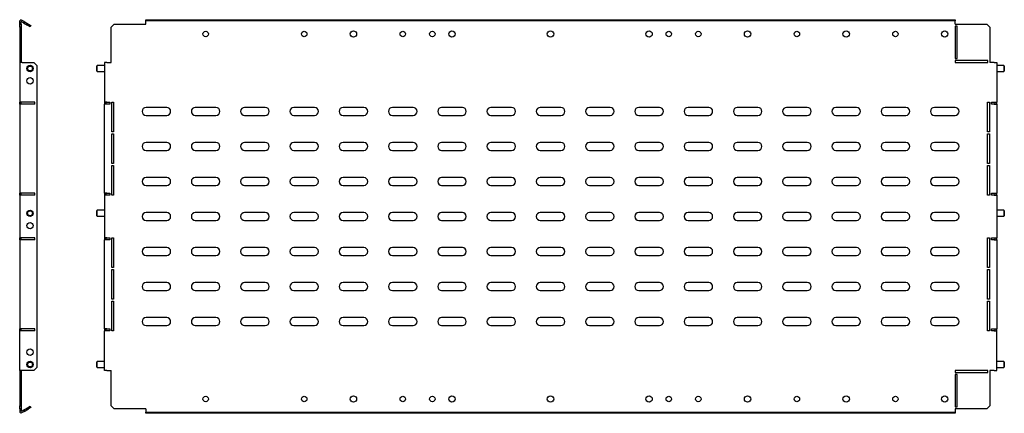
# Model space of a CAD drawing. Units: millimetres. Extents: x 554 to 2589, y -110 to 426.
# Drawn here: x 1590 to 2589, y -42 to 357 of the extents above; entities that cross this region are included whole.
import ezdxf

# ---------------------------------------------------------------- set-up
doc = ezdxf.new("R2010")
doc.units = ezdxf.units.MM

msp = doc.modelspace()

# ---------------------------------------------------------------- linework, layer by layer
at = {"color": 7, "linetype": 'Continuous'}
for p, q in [((1591.02, 357.3), (1589.76, 356.03)), ((1589.76, 352.84), (1589.76, 356.03)), ((1589.76, 352.84), (1591.26, 352.84)), ((1589.76, 349.84), (1589.76, 352.84)), ((1591.26, 349.84), (1589.76, 349.84)), ((1589.76, 349.84), (1589.76, 313.84)), ((1594.26, 355.43), (1591.02, 357.3)), ((1593.51, 354.14), (1591.26, 355.43)), ((1591.26, 352.84), (1591.26, 355.43)), ((1591.26, 352.84), (1591.26, 349.84)), ((1591.26, 349.84), (1591.26, 313.84)), ((1593.51, 354.14), (1594.26, 355.43)), ((1593.51, 354.14), (1597.81, 351.65)), ((1594.26, 355.43), (1598.56, 352.95)), ((1597.81, 351.65), (1598.56, 352.95)), ((1600.41, 350.15), (1597.81, 351.65)), ((1598.56, 352.95), (1601.16, 351.45)), ((1601.16, 351.45), (1600.41, 350.15)), ((1685.7, 352.84), (1682.7, 349.84)), ((1682.7, 313.84), (1682.7, 349.84)), ((1685.7, 352.84), (1717.7, 352.84)), ((1717.7, 357.3), (2539.2, 357.3)), ((1717.7, 356.03), (1717.7, 357.3)), ((1717.7, 352.84), (1717.7, 356.03)), ((2539.2, 356.03), (1717.7, 356.03)), ((2539.2, 357.3), (2539.2, 356.03)), ((2539.2, 352.84), (2539.2, 356.03)), ((2539.2, 352.84), (2571.2, 352.84)), ((2539.2, 350.84), (2539.2, 317.84)), ((2541.2, 350.84), (2539.2, 350.84)), ((2541.2, 317.84), (2541.2, 350.84)), ((2574.2, 349.84), (2571.2, 352.84)), ((2574.2, 349.84), (2574.2, 313.84)), ((1589.76, 313.84), (1589.76, 273.59)), ((1592.26, 313.84), (1589.76, 313.84)), ((1592.26, 313.84), (1604.26, 313.84)), ((1607.26, 310.84), (1604.26, 313.84)), ((1607.26, 310.84), (1607.26, 4.84)), ((1668.5, 310.84), (1668, 310.34)), ((1668, 305.34), (1668, 310.34)), ((1675.7, 310.84), (1668.5, 310.84)), ((1668.5, 304.84), (1668.5, 310.84)), ((1675.7, 313.84), (1675.7, 273.59)), ((1678.2, 313.84), (1675.7, 313.84)), ((1678.2, 313.84), (1682.7, 313.84)), ((2539.2, 317.84), (2541.2, 317.84)), ((2539.2, 315.84), (2539.2, 313.84)), ((2572.2, 315.84), (2539.2, 315.84)), ((2539.2, 313.84), (2572.2, 313.84)), ((2572.2, 313.84), (2572.2, 315.84)), ((2578.7, 313.84), (2574.2, 313.84)), ((2578.7, 313.84), (2581.2, 313.84)), ((2581.2, 313.84), (2581.2, 273.59)), ((2588.4, 310.84), (2581.2, 310.84)), ((2588.9, 310.34), (2588.4, 310.84)), ((2588.4, 310.84), (2588.4, 304.84)), ((2588.9, 310.34), (2588.9, 305.34)), ((1668, 305.34), (1668.5, 304.84)), ((1668.5, 304.84), (1675.7, 304.84)), ((2581.2, 304.84), (2588.4, 304.84)), ((2588.4, 304.84), (2588.9, 305.34)), ((1592.26, 273.59), (1589.76, 273.59)), ((1589.76, 271.59), (1589.76, 273.59)), ((1589.76, 271.59), (1589.76, 181.59)), ((1592.26, 271.59), (1589.76, 271.59)), ((1591.26, 271.59), (1591.26, 273.59)), ((1605.26, 273.59), (1592.26, 273.59)), ((1605.26, 271.59), (1592.26, 271.59)), ((1605.26, 271.59), (1605.26, 273.59)), ((1678.2, 273.59), (1675.7, 273.59)), ((1675.7, 273.59), (1675.7, 271.59)), ((1675.7, 181.59), (1675.7, 271.59)), ((1678.2, 271.59), (1675.7, 271.59)), ((1677.2, 273.59), (1677.2, 271.59)), ((1678.2, 273.59), (1681.1, 273.59)), ((1681.1, 271.59), (1678.2, 271.59)), ((1681.1, 273.59), (1681.1, 271.59)), ((1683.1, 273.59), (1685.1, 273.59)), ((1683.1, 243.59), (1683.1, 273.59)), ((1685.1, 273.59), (1685.1, 243.59)), ((2571.8, 273.59), (2573.8, 273.59)), ((2571.8, 243.59), (2571.8, 273.59)), ((2573.8, 273.59), (2573.8, 243.59)), ((2575.8, 273.59), (2578.7, 273.59)), ((2575.8, 271.59), (2575.8, 273.59)), ((2578.7, 271.59), (2575.8, 271.59)), ((2578.7, 273.59), (2581.2, 273.59)), ((2578.7, 271.59), (2581.2, 271.59)), ((2579.7, 271.59), (2579.7, 273.59)), ((2581.2, 271.59), (2581.2, 273.59)), ((2581.2, 271.59), (2581.2, 181.59)), ((1738.95, 268.34), (1717.95, 268.34)), ((1717.95, 260.34), (1738.95, 260.34)), ((1788.95, 268.34), (1767.95, 268.34)), ((1767.95, 260.34), (1788.95, 260.34)), ((1838.95, 268.34), (1817.95, 268.34)), ((1817.95, 260.34), (1838.95, 260.34)), ((1888.95, 268.34), (1867.95, 268.34)), ((1867.95, 260.34), (1888.95, 260.34)), ((1938.95, 268.34), (1917.95, 268.34)), ((1917.95, 260.34), (1938.95, 260.34)), ((1988.95, 268.34), (1967.95, 268.34)), ((1967.95, 260.34), (1988.95, 260.34)), ((2038.95, 268.34), (2017.95, 268.34)), ((2017.95, 260.34), (2038.95, 260.34)), ((2088.95, 268.34), (2067.95, 268.34)), ((2067.95, 260.34), (2088.95, 260.34)), ((2138.95, 268.34), (2117.95, 268.34)), ((2117.95, 260.34), (2138.95, 260.34)), ((2188.95, 268.34), (2167.95, 268.34)), ((2167.95, 260.34), (2188.95, 260.34)), ((2238.95, 268.34), (2217.95, 268.34)), ((2217.95, 260.34), (2238.95, 260.34)), ((2288.95, 268.34), (2267.95, 268.34)), ((2267.95, 260.34), (2288.95, 260.34)), ((2338.95, 268.34), (2317.95, 268.34)), ((2317.95, 260.34), (2338.95, 260.34)), ((2388.95, 268.34), (2367.95, 268.34)), ((2367.95, 260.34), (2388.95, 260.34)), ((2438.95, 268.34), (2417.95, 268.34)), ((2417.95, 260.34), (2438.95, 260.34)), ((2488.95, 268.34), (2467.95, 268.34)), ((2467.95, 260.34), (2488.95, 260.34)), ((2538.95, 268.34), (2517.95, 268.34)), ((2517.95, 260.34), (2538.95, 260.34)), ((1685.1, 243.59), (1683.1, 243.59)), ((1683.1, 241.59), (1685.1, 241.59)), ((1683.1, 211.59), (1683.1, 241.59)), ((1685.1, 241.59), (1685.1, 211.59)), ((2573.8, 243.59), (2571.8, 243.59)), ((2571.8, 241.59), (2573.8, 241.59)), ((2571.8, 211.59), (2571.8, 241.59)), ((2573.8, 241.59), (2573.8, 211.59)), ((1738.95, 232.84), (1717.95, 232.84)), ((1788.95, 232.84), (1767.95, 232.84)), ((1838.95, 232.84), (1817.95, 232.84)), ((1888.95, 232.84), (1867.95, 232.84)), ((1938.95, 232.84), (1917.95, 232.84)), ((1988.95, 232.84), (1967.95, 232.84)), ((2038.95, 232.84), (2017.95, 232.84)), ((2088.95, 232.84), (2067.95, 232.84)), ((2138.95, 232.84), (2117.95, 232.84)), ((2188.95, 232.84), (2167.95, 232.84)), ((2238.95, 232.84), (2217.95, 232.84)), ((2288.95, 232.84), (2267.95, 232.84)), ((2338.95, 232.84), (2317.95, 232.84)), ((2388.95, 232.84), (2367.95, 232.84)), ((2438.95, 232.84), (2417.95, 232.84)), ((2488.95, 232.84), (2467.95, 232.84)), ((2538.95, 232.84), (2517.95, 232.84)), ((1717.95, 224.84), (1738.95, 224.84)), ((1767.95, 224.84), (1788.95, 224.84)), ((1817.95, 224.84), (1838.95, 224.84)), ((1867.95, 224.84), (1888.95, 224.84)), ((1917.95, 224.84), (1938.95, 224.84)), ((1967.95, 224.84), (1988.95, 224.84)), ((2017.95, 224.84), (2038.95, 224.84)), ((2067.95, 224.84), (2088.95, 224.84)), ((2117.95, 224.84), (2138.95, 224.84)), ((2167.95, 224.84), (2188.95, 224.84)), ((2217.95, 224.84), (2238.95, 224.84)), ((2267.95, 224.84), (2288.95, 224.84)), ((2317.95, 224.84), (2338.95, 224.84)), ((2367.95, 224.84), (2388.95, 224.84)), ((2417.95, 224.84), (2438.95, 224.84)), ((2467.95, 224.84), (2488.95, 224.84)), ((2517.95, 224.84), (2538.95, 224.84)), ((1685.1, 211.59), (1683.1, 211.59)), ((2573.8, 211.59), (2571.8, 211.59)), ((1683.1, 209.59), (1685.1, 209.59)), ((1683.1, 179.59), (1683.1, 209.59)), ((1685.1, 209.59), (1685.1, 179.59)), ((2571.8, 209.59), (2573.8, 209.59)), ((2571.8, 179.59), (2571.8, 209.59)), ((2573.8, 209.59), (2573.8, 179.59)), ((1738.95, 197.34), (1717.95, 197.34)), ((1788.95, 197.34), (1767.95, 197.34)), ((1838.95, 197.34), (1817.95, 197.34)), ((1888.95, 197.34), (1867.95, 197.34)), ((1938.95, 197.34), (1917.95, 197.34)), ((1988.95, 197.34), (1967.95, 197.34)), ((2038.95, 197.34), (2017.95, 197.34)), ((2088.95, 197.34), (2067.95, 197.34)), ((2138.95, 197.34), (2117.95, 197.34)), ((2188.95, 197.34), (2167.95, 197.34)), ((2238.95, 197.34), (2217.95, 197.34)), ((2288.95, 197.34), (2267.95, 197.34)), ((2338.95, 197.34), (2317.95, 197.34)), ((2388.95, 197.34), (2367.95, 197.34)), ((2438.95, 197.34), (2417.95, 197.34)), ((2488.95, 197.34), (2467.95, 197.34)), ((2538.95, 197.34), (2517.95, 197.34)), ((1592.26, 181.59), (1589.76, 181.59)), ((1589.76, 179.59), (1589.76, 181.59)), ((1591.26, 179.59), (1591.26, 181.59)), ((1605.26, 181.59), (1592.26, 181.59)), ((1605.26, 179.59), (1605.26, 181.59)), ((1678.2, 181.59), (1675.7, 181.59)), ((1675.7, 181.59), (1675.7, 179.59)), ((1677.2, 181.59), (1677.2, 179.59)), ((1678.2, 181.59), (1681.1, 181.59)), ((1681.1, 181.59), (1681.1, 179.59)), ((1717.95, 189.34), (1738.95, 189.34)), ((1767.95, 189.34), (1788.95, 189.34)), ((1817.95, 189.34), (1838.95, 189.34)), ((1867.95, 189.34), (1888.95, 189.34)), ((1917.95, 189.34), (1938.95, 189.34)), ((1967.95, 189.34), (1988.95, 189.34)), ((2017.95, 189.34), (2038.95, 189.34)), ((2067.95, 189.34), (2088.95, 189.34)), ((2117.95, 189.34), (2138.95, 189.34)), ((2167.95, 189.34), (2188.95, 189.34)), ((2217.95, 189.34), (2238.95, 189.34)), ((2267.95, 189.34), (2288.95, 189.34)), ((2317.95, 189.34), (2338.95, 189.34)), ((2367.95, 189.34), (2388.95, 189.34)), ((2417.95, 189.34), (2438.95, 189.34)), ((2467.95, 189.34), (2488.95, 189.34)), ((2517.95, 189.34), (2538.95, 189.34)), ((2575.8, 181.59), (2578.7, 181.59)), ((2575.8, 179.59), (2575.8, 181.59)), ((2578.7, 181.59), (2581.2, 181.59)), ((2579.7, 179.59), (2579.7, 181.59)), ((2581.2, 179.59), (2581.2, 181.59)), ((1589.76, 179.59), (1589.76, 136.09)), ((1592.26, 179.59), (1589.76, 179.59)), ((1605.26, 179.59), (1592.26, 179.59)), ((1675.7, 179.59), (1675.7, 136.09)), ((1678.2, 179.59), (1675.7, 179.59)), ((1681.1, 179.59), (1678.2, 179.59)), ((1685.1, 179.59), (1683.1, 179.59)), ((2573.8, 179.59), (2571.8, 179.59)), ((2578.7, 179.59), (2575.8, 179.59)), ((2578.7, 179.59), (2581.2, 179.59)), ((2581.2, 179.59), (2581.2, 136.09)), ((1668.5, 164.09), (1668, 163.59)), ((1668, 158.59), (1668, 163.59)), ((1675.7, 164.09), (1668.5, 164.09)), ((1668.5, 158.09), (1668.5, 164.09)), ((1738.95, 161.84), (1717.95, 161.84)), ((1788.95, 161.84), (1767.95, 161.84)), ((1838.95, 161.84), (1817.95, 161.84)), ((1888.95, 161.84), (1867.95, 161.84)), ((1938.95, 161.84), (1917.95, 161.84)), ((1988.95, 161.84), (1967.95, 161.84)), ((2038.95, 161.84), (2017.95, 161.84)), ((2088.95, 161.84), (2067.95, 161.84)), ((2138.95, 161.84), (2117.95, 161.84)), ((2188.95, 161.84), (2167.95, 161.84)), ((2238.95, 161.84), (2217.95, 161.84)), ((2288.95, 161.84), (2267.95, 161.84)), ((2338.95, 161.84), (2317.95, 161.84)), ((2388.95, 161.84), (2367.95, 161.84)), ((2438.95, 161.84), (2417.95, 161.84)), ((2488.95, 161.84), (2467.95, 161.84)), ((2538.95, 161.84), (2517.95, 161.84)), ((2588.4, 164.09), (2581.2, 164.09)), ((2588.9, 163.59), (2588.4, 164.09)), ((2588.4, 164.09), (2588.4, 161.39)), ((2588.4, 161.39), (2588.4, 158.09)), ((2588.9, 163.59), (2588.9, 161.34)), ((2588.9, 161.34), (2588.9, 158.59)), ((1668, 158.59), (1668.5, 158.09)), ((1668.5, 158.09), (1675.7, 158.09)), ((1717.95, 153.84), (1738.95, 153.84)), ((1767.95, 153.84), (1788.95, 153.84)), ((1817.95, 153.84), (1838.95, 153.84)), ((1867.95, 153.84), (1888.95, 153.84)), ((1917.95, 153.84), (1938.95, 153.84)), ((1967.95, 153.84), (1988.95, 153.84)), ((2017.95, 153.84), (2038.95, 153.84)), ((2067.95, 153.84), (2088.95, 153.84)), ((2117.95, 153.84), (2138.95, 153.84)), ((2167.95, 153.84), (2188.95, 153.84)), ((2217.95, 153.84), (2238.95, 153.84)), ((2267.95, 153.84), (2288.95, 153.84)), ((2317.95, 153.84), (2338.95, 153.84)), ((2367.95, 153.84), (2388.95, 153.84)), ((2417.95, 153.84), (2438.95, 153.84)), ((2467.95, 153.84), (2488.95, 153.84)), ((2517.95, 153.84), (2538.95, 153.84)), ((2581.2, 158.09), (2588.4, 158.09)), ((2588.4, 158.09), (2588.9, 158.59)), ((1592.26, 136.09), (1589.76, 136.09)), ((1589.76, 134.09), (1589.76, 136.09)), ((1589.76, 134.09), (1589.76, 44.09)), ((1592.26, 134.09), (1589.76, 134.09)), ((1591.26, 134.09), (1591.26, 136.09)), ((1605.26, 136.09), (1592.26, 136.09)), ((1605.26, 134.09), (1592.26, 134.09)), ((1605.26, 134.09), (1605.26, 136.09)), ((1678.2, 136.09), (1675.7, 136.09)), ((1675.7, 136.09), (1675.7, 134.09)), ((1675.7, 44.09), (1675.7, 134.09)), ((1678.2, 134.09), (1675.7, 134.09)), ((1677.2, 136.09), (1677.2, 134.09)), ((1678.2, 136.09), (1681.1, 136.09)), ((1681.1, 134.09), (1678.2, 134.09)), ((1681.1, 136.09), (1681.1, 134.09)), ((1683.1, 136.09), (1685.1, 136.09)), ((1683.1, 106.09), (1683.1, 136.09)), ((1685.1, 136.09), (1685.1, 106.09)), ((2571.8, 106.09), (2571.8, 136.09)), ((2571.8, 136.09), (2573.8, 136.09)), ((2573.8, 136.09), (2573.8, 106.09)), ((2575.8, 136.09), (2578.7, 136.09)), ((2575.8, 134.09), (2575.8, 136.09)), ((2578.7, 134.09), (2575.8, 134.09)), ((2578.7, 136.09), (2581.2, 136.09)), ((2578.7, 134.09), (2581.2, 134.09)), ((2579.7, 134.09), (2579.7, 136.09)), ((2581.2, 134.09), (2581.2, 136.09)), ((2581.2, 134.09), (2581.2, 44.09)), ((1738.95, 126.34), (1717.95, 126.34)), ((1788.95, 126.34), (1767.95, 126.34)), ((1838.95, 126.34), (1817.95, 126.34)), ((1888.95, 126.34), (1867.95, 126.34)), ((1938.95, 126.34), (1917.95, 126.34)), ((1988.95, 126.34), (1967.95, 126.34)), ((2038.95, 126.34), (2017.95, 126.34)), ((2088.95, 126.34), (2067.95, 126.34)), ((2138.95, 126.34), (2117.95, 126.34)), ((2188.95, 126.34), (2167.95, 126.34)), ((2238.95, 126.34), (2217.95, 126.34)), ((2288.95, 126.34), (2267.95, 126.34)), ((2338.95, 126.34), (2317.95, 126.34)), ((2388.95, 126.34), (2367.95, 126.34)), ((2438.95, 126.34), (2417.95, 126.34)), ((2488.95, 126.34), (2467.95, 126.34)), ((2538.95, 126.34), (2517.95, 126.34)), ((1717.95, 118.34), (1738.95, 118.34)), ((1767.95, 118.34), (1788.95, 118.34)), ((1817.95, 118.34), (1838.95, 118.34)), ((1867.95, 118.34), (1888.95, 118.34)), ((1917.95, 118.34), (1938.95, 118.34)), ((1967.95, 118.34), (1988.95, 118.34)), ((2017.95, 118.34), (2038.95, 118.34)), ((2067.95, 118.34), (2088.95, 118.34)), ((2117.95, 118.34), (2138.95, 118.34)), ((2167.95, 118.34), (2188.95, 118.34)), ((2217.95, 118.34), (2238.95, 118.34)), ((2267.95, 118.34), (2288.95, 118.34)), ((2317.95, 118.34), (2338.95, 118.34)), ((2367.95, 118.34), (2388.95, 118.34)), ((2417.95, 118.34), (2438.95, 118.34)), ((2467.95, 118.34), (2488.95, 118.34)), ((2517.95, 118.34), (2538.95, 118.34)), ((1685.1, 106.09), (1683.1, 106.09)), ((1683.1, 104.09), (1685.1, 104.09)), ((1683.1, 74.09), (1683.1, 104.09)), ((1685.1, 104.09), (1685.1, 74.09)), ((2573.8, 106.09), (2571.8, 106.09)), ((2571.8, 74.09), (2571.8, 104.09)), ((2571.8, 104.09), (2573.8, 104.09)), ((2573.8, 104.09), (2573.8, 74.09)), ((1738.95, 90.84), (1717.95, 90.84)), ((1788.95, 90.84), (1767.95, 90.84)), ((1838.95, 90.84), (1817.95, 90.84)), ((1888.95, 90.84), (1867.95, 90.84)), ((1938.95, 90.84), (1917.95, 90.84)), ((1988.95, 90.84), (1967.95, 90.84)), ((2038.95, 90.84), (2017.95, 90.84)), ((2088.95, 90.84), (2067.95, 90.84)), ((2138.95, 90.84), (2117.95, 90.84)), ((2188.95, 90.84), (2167.95, 90.84)), ((2238.95, 90.84), (2217.95, 90.84)), ((2288.95, 90.84), (2267.95, 90.84)), ((2338.95, 90.84), (2317.95, 90.84)), ((2388.95, 90.84), (2367.95, 90.84)), ((2438.95, 90.84), (2417.95, 90.84)), ((2488.95, 90.84), (2467.95, 90.84)), ((2538.95, 90.84), (2517.95, 90.84)), ((1717.95, 82.84), (1738.95, 82.84)), ((1767.95, 82.84), (1788.95, 82.84)), ((1817.95, 82.84), (1838.95, 82.84)), ((1867.95, 82.84), (1888.95, 82.84)), ((1917.95, 82.84), (1938.95, 82.84)), ((1967.95, 82.84), (1988.95, 82.84)), ((2017.95, 82.84), (2038.95, 82.84)), ((2067.95, 82.84), (2088.95, 82.84)), ((2117.95, 82.84), (2138.95, 82.84)), ((2167.95, 82.84), (2188.95, 82.84)), ((2217.95, 82.84), (2238.95, 82.84)), ((2267.95, 82.84), (2288.95, 82.84)), ((2317.95, 82.84), (2338.95, 82.84)), ((2367.95, 82.84), (2388.95, 82.84)), ((2417.95, 82.84), (2438.95, 82.84)), ((2467.95, 82.84), (2488.95, 82.84)), ((2517.95, 82.84), (2538.95, 82.84)), ((1685.1, 74.09), (1683.1, 74.09)), ((1683.1, 72.09), (1685.1, 72.09)), ((1683.1, 42.09), (1683.1, 72.09)), ((1685.1, 72.09), (1685.1, 42.09)), ((2573.8, 74.09), (2571.8, 74.09)), ((2571.8, 42.09), (2571.8, 72.09)), ((2571.8, 72.09), (2573.8, 72.09)), ((2573.8, 72.09), (2573.8, 42.09)), ((1738.95, 55.34), (1717.95, 55.34)), ((1788.95, 55.34), (1767.95, 55.34)), ((1838.95, 55.34), (1817.95, 55.34)), ((1888.95, 55.34), (1867.95, 55.34)), ((1938.95, 55.34), (1917.95, 55.34)), ((1988.95, 55.34), (1967.95, 55.34)), ((2038.95, 55.34), (2017.95, 55.34)), ((2088.95, 55.34), (2067.95, 55.34)), ((2138.95, 55.34), (2117.95, 55.34)), ((2188.95, 55.34), (2167.95, 55.34)), ((2238.95, 55.34), (2217.95, 55.34)), ((2288.95, 55.34), (2267.95, 55.34)), ((2338.95, 55.34), (2317.95, 55.34)), ((2388.95, 55.34), (2367.95, 55.34)), ((2438.95, 55.34), (2417.95, 55.34)), ((2488.95, 55.34), (2467.95, 55.34)), ((2538.95, 55.34), (2517.95, 55.34)), ((1592.26, 44.09), (1589.76, 44.09)), ((1589.76, 42.09), (1589.76, 44.09)), ((1589.76, 1.84), (1589.76, 42.09)), ((1592.26, 42.09), (1589.76, 42.09)), ((1591.26, 42.09), (1591.26, 44.09)), ((1605.26, 44.09), (1592.26, 44.09)), ((1605.26, 42.09), (1592.26, 42.09)), ((1605.26, 42.09), (1605.26, 44.09)), ((1678.2, 44.09), (1675.7, 44.09)), ((1675.7, 44.09), (1675.7, 42.09)), ((1675.7, 1.84), (1675.7, 42.09)), ((1678.2, 42.09), (1675.7, 42.09)), ((1677.2, 44.09), (1677.2, 42.09)), ((1678.2, 44.09), (1681.1, 44.09)), ((1681.1, 42.09), (1678.2, 42.09)), ((1681.1, 44.09), (1681.1, 42.09)), ((1685.1, 42.09), (1683.1, 42.09)), ((1717.95, 47.34), (1738.95, 47.34)), ((1767.95, 47.34), (1788.95, 47.34)), ((1817.95, 47.34), (1838.95, 47.34)), ((1867.95, 47.34), (1888.95, 47.34)), ((1917.95, 47.34), (1938.95, 47.34)), ((1967.95, 47.34), (1988.95, 47.34)), ((2017.95, 47.34), (2038.95, 47.34)), ((2067.95, 47.34), (2088.95, 47.34)), ((2117.95, 47.34), (2138.95, 47.34)), ((2167.95, 47.34), (2188.95, 47.34)), ((2217.95, 47.34), (2238.95, 47.34)), ((2267.95, 47.34), (2288.95, 47.34)), ((2317.95, 47.34), (2338.95, 47.34)), ((2367.95, 47.34), (2388.95, 47.34)), ((2417.95, 47.34), (2438.95, 47.34)), ((2467.95, 47.34), (2488.95, 47.34)), ((2517.95, 47.34), (2538.95, 47.34)), ((2573.8, 42.09), (2571.8, 42.09)), ((2575.8, 44.09), (2578.7, 44.09)), ((2575.8, 42.09), (2575.8, 44.09)), ((2578.7, 42.09), (2575.8, 42.09)), ((2578.7, 44.09), (2581.2, 44.09)), ((2578.7, 42.09), (2581.2, 42.09)), ((2579.7, 42.09), (2579.7, 44.09)), ((2581.2, 42.09), (2581.2, 44.09)), ((2581.2, 1.84), (2581.2, 42.09)), ((1668.5, 10.84), (1668, 10.34)), ((1668, 5.34), (1668, 10.34)), ((1675.7, 10.84), (1668.5, 10.84)), ((1668.5, 4.84), (1668.5, 10.84)), ((2588.4, 10.84), (2581.2, 10.84)), ((2588.9, 10.34), (2588.4, 10.84)), ((2588.4, 10.84), (2588.4, 4.84)), ((2588.9, 10.34), (2588.9, 5.34)), ((1592.26, 1.84), (1589.76, 1.84)), ((1589.76, 1.84), (1589.76, -34.16)), ((1591.26, 1.84), (1591.26, -34.16)), ((1604.26, 1.84), (1592.26, 1.84)), ((1604.26, 1.84), (1607.26, 4.84)), ((1668, 5.34), (1668.5, 4.84)), ((1668.5, 4.84), (1675.7, 4.84)), ((1678.2, 1.84), (1675.7, 1.84)), ((1678.2, 1.84), (1682.7, 1.84)), ((1682.7, -34.16), (1682.7, 1.84)), ((2572.2, 1.84), (2539.2, 1.84)), ((2539.2, 1.84), (2539.2, -0.16)), ((2572.2, -0.16), (2572.2, 1.84)), ((2578.7, 1.84), (2574.2, 1.84)), ((2574.2, 1.84), (2574.2, -34.16)), ((2578.7, 1.84), (2581.2, 1.84)), ((2581.2, 4.84), (2588.4, 4.84)), ((2588.4, 4.84), (2588.9, 5.34)), ((2539.2, -0.16), (2572.2, -0.16)), ((2541.2, -2.16), (2539.2, -2.16)), ((2539.2, -2.16), (2539.2, -35.16)), ((2541.2, -35.16), (2541.2, -2.16)), ((1589.76, -34.16), (1591.26, -34.16)), ((1589.76, -37.16), (1589.76, -34.16)), ((1591.26, -37.16), (1589.76, -37.16)), ((1589.76, -37.16), (1589.76, -40.36)), ((1594.26, -39.76), (1591.02, -41.63)), ((1591.26, -34.16), (1591.26, -37.16)), ((1591.26, -37.16), (1591.26, -39.76)), ((1593.51, -38.46), (1591.26, -39.76)), ((1593.51, -38.46), (1597.81, -35.98)), ((1593.51, -38.46), (1594.26, -39.76)), ((1594.26, -39.76), (1598.56, -37.28)), ((1597.81, -35.98), (1600.41, -34.48)), ((1598.56, -37.28), (1597.81, -35.98)), ((1601.16, -35.78), (1598.56, -37.28)), ((1600.41, -34.48), (1601.16, -35.78)), ((1682.7, -34.16), (1685.7, -37.16)), ((1717.7, -37.16), (1685.7, -37.16)), ((1717.7, -37.16), (1717.7, -40.36)), ((2539.2, -35.16), (2541.2, -35.16)), ((2571.2, -37.16), (2539.2, -37.16)), ((2539.2, -37.16), (2539.2, -40.36)), ((2571.2, -37.16), (2574.2, -34.16)), ((1589.76, -40.36), (1591.02, -41.63)), ((1717.7, -40.36), (2539.2, -40.36)), ((1717.7, -41.63), (1717.7, -40.36)), ((2539.2, -41.63), (1717.7, -41.63)), ((2539.2, -40.36), (2539.2, -41.63))]:
    msp.add_line(p, q, dxfattribs=at)
for centre, radius in [((1778.5, 342.84), 2.75), ((1878.5, 342.84), 2.75), ((1928.4, 342.84), 3.25), ((1978.5, 342.84), 2.75), ((2008.5, 342.84), 2.75), ((2028.4, 342.84), 3.25), ((2128.4, 342.84), 3.25), ((2228.4, 342.84), 3.25), ((2248.4, 342.84), 2.75), ((2278.4, 342.84), 2.75), ((2328.4, 342.84), 3.25), ((2378.4, 342.84), 2.75), ((2428.4, 342.84), 3.25), ((2478.4, 342.84), 2.75), ((2528.4, 342.84), 3.25), ((1600.26, 307.84), 3.25), ((1600.26, 307.84), 3), ((1600.26, 307.84), 2.5), ((1600.26, 295.34), 3.25), ((1600.26, 161.09), 3.25), ((1600.26, 161.09), 3), ((1600.26, 161.09), 2.5), ((1600.26, 148.59), 3.25), ((1600.26, 20.34), 3.25), ((1600.26, 7.84), 3.25), ((1600.26, 7.84), 3), ((1600.26, 7.84), 2.5), ((1778.5, -27.16), 2.75), ((1878.5, -27.16), 2.75), ((1928.4, -27.16), 3.25), ((1978.5, -27.16), 2.75), ((2008.5, -27.16), 2.75), ((2028.4, -27.16), 3.25), ((2128.4, -27.16), 3.25), ((2228.4, -27.16), 3.25), ((2248.4, -27.16), 2.75), ((2278.4, -27.16), 2.75), ((2328.4, -27.16), 3.25), ((2378.4, -27.16), 2.75), ((2428.4, -27.16), 3.25), ((2478.4, -27.16), 2.75), ((2528.4, -27.16), 3.25)]:
    msp.add_circle(centre, radius, dxfattribs=at)
for centre, start, end in [((1717.95, 264.34), 90, 270), ((1738.95, 264.34), 270, 90), ((1767.95, 264.34), 90, 270), ((1788.95, 264.34), 270, 90), ((1817.95, 264.34), 90, 270), ((1838.95, 264.34), 270, 90), ((1867.95, 264.34), 90, 270), ((1888.95, 264.34), 270, 90), ((1917.95, 264.34), 90, 270), ((1938.95, 264.34), 270, 90), ((1967.95, 264.34), 90, 270), ((1988.95, 264.34), 270, 90), ((2017.95, 264.34), 90, 270), ((2038.95, 264.34), 270, 90), ((2067.95, 264.34), 90, 270), ((2088.95, 264.34), 270, 90), ((2117.95, 264.34), 90, 270), ((2138.95, 264.34), 270, 90), ((2167.95, 264.34), 90, 270), ((2188.95, 264.34), 270, 90), ((2217.95, 264.34), 90, 270), ((2238.95, 264.34), 270, 90), ((2267.95, 264.34), 90, 270), ((2288.95, 264.34), 270, 90), ((2317.95, 264.34), 90, 270), ((2338.95, 264.34), 270, 90), ((2367.95, 264.34), 90, 270), ((2388.95, 264.34), 270, 90), ((2417.95, 264.34), 90, 270), ((2438.95, 264.34), 270, 90), ((2467.95, 264.34), 90, 270), ((2488.95, 264.34), 270, 90), ((2517.95, 264.34), 90, 270), ((2538.95, 264.34), 270, 90), ((1717.95, 228.84), 90, 270), ((1738.95, 228.84), 270, 90), ((1767.95, 228.84), 90, 270), ((1788.95, 228.84), 270, 90), ((1817.95, 228.84), 90, 270), ((1838.95, 228.84), 270, 90), ((1867.95, 228.84), 90, 270), ((1888.95, 228.84), 270, 90), ((1917.95, 228.84), 90, 270), ((1938.95, 228.84), 270, 90), ((1967.95, 228.84), 90, 270), ((1988.95, 228.84), 270, 90), ((2017.95, 228.84), 90, 270), ((2038.95, 228.84), 270, 90), ((2067.95, 228.84), 90, 270), ((2088.95, 228.84), 270, 90), ((2117.95, 228.84), 90, 270), ((2138.95, 228.84), 270, 90), ((2167.95, 228.84), 90, 270), ((2188.95, 228.84), 270, 90), ((2217.95, 228.84), 90, 270), ((2238.95, 228.84), 270, 90), ((2267.95, 228.84), 90, 270), ((2288.95, 228.84), 270, 90), ((2317.95, 228.84), 90, 270), ((2338.95, 228.84), 270, 90), ((2367.95, 228.84), 90, 270), ((2388.95, 228.84), 270, 90), ((2417.95, 228.84), 90, 270), ((2438.95, 228.84), 270, 90), ((2467.95, 228.84), 90, 270), ((2488.95, 228.84), 270, 90), ((2517.95, 228.84), 90, 270), ((2538.95, 228.84), 270, 90), ((1717.95, 193.34), 90, 270), ((1738.95, 193.34), 270, 90), ((1767.95, 193.34), 90, 270), ((1788.95, 193.34), 270, 90), ((1817.95, 193.34), 90, 270), ((1838.95, 193.34), 270, 90), ((1867.95, 193.34), 90, 270), ((1888.95, 193.34), 270, 90), ((1917.95, 193.34), 90, 270), ((1938.95, 193.34), 270, 90), ((1967.95, 193.34), 90, 270), ((1988.95, 193.34), 270, 90), ((2017.95, 193.34), 90, 270), ((2038.95, 193.34), 270, 90), ((2067.95, 193.34), 90, 270), ((2088.95, 193.34), 270, 90), ((2117.95, 193.34), 90, 270), ((2138.95, 193.34), 270, 90), ((2167.95, 193.34), 90, 270), ((2188.95, 193.34), 270, 90), ((2217.95, 193.34), 90, 270), ((2238.95, 193.34), 270, 90), ((2267.95, 193.34), 90, 270), ((2288.95, 193.34), 270, 90), ((2317.95, 193.34), 90, 270), ((2338.95, 193.34), 270, 90), ((2367.95, 193.34), 90, 270), ((2388.95, 193.34), 270, 90), ((2417.95, 193.34), 90, 270), ((2438.95, 193.34), 270, 90), ((2467.95, 193.34), 90, 270), ((2488.95, 193.34), 270, 90), ((2517.95, 193.34), 90, 270), ((2538.95, 193.34), 270, 90), ((1717.95, 157.84), 90, 270), ((1738.95, 157.84), 270, 90), ((1767.95, 157.84), 90, 270), ((1788.95, 157.84), 270, 90), ((1817.95, 157.84), 90, 270), ((1838.95, 157.84), 270, 90), ((1867.95, 157.84), 90, 270), ((1888.95, 157.84), 270, 90), ((1917.95, 157.84), 90, 270), ((1938.95, 157.84), 270, 90), ((1967.95, 157.84), 90, 270), ((1988.95, 157.84), 270, 90), ((2017.95, 157.84), 90, 270), ((2038.95, 157.84), 270, 90), ((2067.95, 157.84), 90, 270), ((2088.95, 157.84), 270, 90), ((2117.95, 157.84), 90, 270), ((2138.95, 157.84), 270, 90), ((2167.95, 157.84), 90, 270), ((2188.95, 157.84), 270, 90), ((2217.95, 157.84), 90, 270), ((2238.95, 157.84), 270, 90), ((2267.95, 157.84), 90, 270), ((2288.95, 157.84), 270, 90), ((2317.95, 157.84), 90, 270), ((2338.95, 157.84), 270, 90), ((2367.95, 157.84), 90, 270), ((2388.95, 157.84), 270, 90), ((2417.95, 157.84), 90, 270), ((2438.95, 157.84), 270, 90), ((2467.95, 157.84), 90, 270), ((2488.95, 157.84), 270, 90), ((2517.95, 157.84), 90, 270), ((2538.95, 157.84), 270, 90), ((1717.95, 122.34), 90, 270), ((1738.95, 122.34), 270, 90), ((1767.95, 122.34), 90, 270), ((1788.95, 122.34), 270, 90), ((1817.95, 122.34), 90, 270), ((1838.95, 122.34), 270, 90), ((1867.95, 122.34), 90, 270), ((1888.95, 122.34), 270, 90), ((1917.95, 122.34), 90, 270), ((1938.95, 122.34), 270, 90), ((1967.95, 122.34), 90, 270), ((1988.95, 122.34), 270, 90), ((2017.95, 122.34), 90, 270), ((2038.95, 122.34), 270, 90), ((2067.95, 122.34), 90, 270), ((2088.95, 122.34), 270, 90), ((2117.95, 122.34), 90, 270), ((2138.95, 122.34), 270, 90), ((2167.95, 122.34), 90, 270), ((2188.95, 122.34), 270, 90), ((2217.95, 122.34), 90, 270), ((2238.95, 122.34), 270, 90), ((2267.95, 122.34), 90, 270), ((2288.95, 122.34), 270, 90), ((2317.95, 122.34), 90, 270), ((2338.95, 122.34), 270, 90), ((2367.95, 122.34), 90, 270), ((2388.95, 122.34), 270, 90), ((2417.95, 122.34), 90, 270), ((2438.95, 122.34), 270, 90), ((2467.95, 122.34), 90, 270), ((2488.95, 122.34), 270, 90), ((2517.95, 122.34), 90, 270), ((2538.95, 122.34), 270, 90), ((1717.95, 86.84), 90, 270), ((1738.95, 86.84), 270, 90), ((1767.95, 86.84), 90, 270), ((1788.95, 86.84), 270, 90), ((1817.95, 86.84), 90, 270), ((1838.95, 86.84), 270, 90), ((1867.95, 86.84), 90, 270), ((1888.95, 86.84), 270, 90), ((1917.95, 86.84), 90, 270), ((1938.95, 86.84), 270, 90), ((1967.95, 86.84), 90, 270), ((1988.95, 86.84), 270, 90), ((2017.95, 86.84), 90, 270), ((2038.95, 86.84), 270, 90), ((2067.95, 86.84), 90, 270), ((2088.95, 86.84), 270, 90), ((2117.95, 86.84), 90, 270), ((2138.95, 86.84), 270, 90), ((2167.95, 86.84), 90, 270), ((2188.95, 86.84), 270, 90), ((2217.95, 86.84), 90, 270), ((2238.95, 86.84), 270, 90), ((2267.95, 86.84), 90, 270), ((2288.95, 86.84), 270, 90), ((2317.95, 86.84), 90, 270), ((2338.95, 86.84), 270, 90), ((2367.95, 86.84), 90, 270), ((2388.95, 86.84), 270, 90), ((2417.95, 86.84), 90, 270), ((2438.95, 86.84), 270, 90), ((2467.95, 86.84), 90, 270), ((2488.95, 86.84), 270, 90), ((2517.95, 86.84), 90, 270), ((2538.95, 86.84), 270, 90), ((1717.95, 51.34), 90, 270), ((1738.95, 51.34), 270, 90), ((1767.95, 51.34), 90, 270), ((1788.95, 51.34), 270, 90), ((1817.95, 51.34), 90, 270), ((1838.95, 51.34), 270, 90), ((1867.95, 51.34), 90, 270), ((1888.95, 51.34), 270, 90), ((1917.95, 51.34), 90, 270), ((1938.95, 51.34), 270, 90), ((1967.95, 51.34), 90, 270), ((1988.95, 51.34), 270, 90), ((2017.95, 51.34), 90, 270), ((2038.95, 51.34), 270, 90), ((2067.95, 51.34), 90, 270), ((2088.95, 51.34), 270, 90), ((2117.95, 51.34), 90, 270), ((2138.95, 51.34), 270, 90), ((2167.95, 51.34), 90, 270), ((2188.95, 51.34), 270, 90), ((2217.95, 51.34), 90, 270), ((2238.95, 51.34), 270, 90), ((2267.95, 51.34), 90, 270), ((2288.95, 51.34), 270, 90), ((2317.95, 51.34), 90, 270), ((2338.95, 51.34), 270, 90), ((2367.95, 51.34), 90, 270), ((2388.95, 51.34), 270, 90), ((2417.95, 51.34), 90, 270), ((2438.95, 51.34), 270, 90), ((2467.95, 51.34), 90, 270), ((2488.95, 51.34), 270, 90), ((2517.95, 51.34), 90, 270), ((2538.95, 51.34), 270, 90)]:
    msp.add_arc(centre, 4, start, end, dxfattribs=at)

doc.saveas('drawing.dxf')
